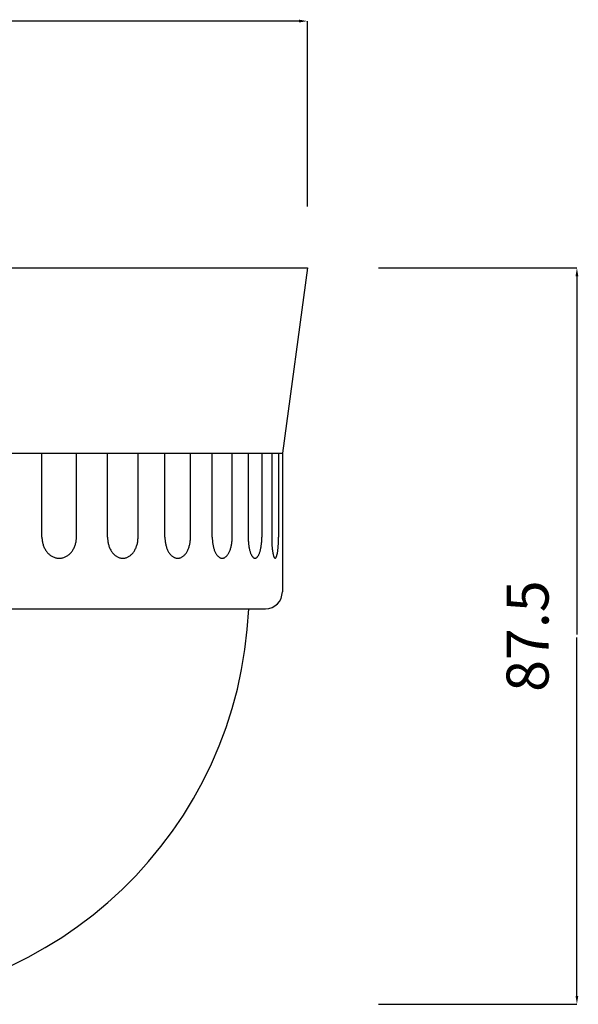
# Model space of a CAD drawing. Extents: x 144 to 366, y 212 to 504.
# Drawn here: x 222 to 288, y 212 to 329 of the extents above; entities that cross this region are included whole.
import ezdxf

# ---------------------------------------------------------------- set-up
doc = ezdxf.new("R2010")
doc.units = 0
doc.header["$LTSCALE"] = 0.5
doc.header["$MEASUREMENT"] = 0
doc.layers.get('0').update_dxf_attribs({"linetype": 'CONTINUOUS'})
doc.layers.add('CONTINUOUS1', color=7, linetype='CONTINUOUS')
doc.styles.get("Standard").update_dxf_attribs({"font": 'TXT.shx', "bigfont": 'bigfont.shx'})

msp = doc.modelspace()

# ---------------------------------------------------------------- linework, layer by layer
for p, q in [((255, 329.167005), (200.27, 329.167005)), ((256, 307.132572), (256, 329.167005)), ((264.425854, 299.839388), (288.020895, 299.839388)), ((288.020895, 298.839388), (288.020895, 256.269388)), ((288.020895, 213.339388), (288.020895, 255.909388)), ((264.425854, 212.339388), (288.020895, 212.339388))]:
    msp.add_line(p, q)
for points in [[(255, 329.333671), (255, 329.000338), (256, 329.167005)], [(287.854228, 298.839388), (288.187562, 298.839388), (288.020895, 299.839388)], [(287.854228, 213.339388), (288.187562, 213.339388), (288.020895, 212.339388)]]:
    msp.add_solid(points)
at = {"layer": 'CONTINUOUS1'}
for p, q in [((144, 299.839388), (256, 299.839388)), ((256, 299.839388), (253, 277.839388)), ((147, 277.839388), (253, 277.839388)), ((224.424502, 267.839388), (224.424502, 277.839388)), ((228.522658, 267.839388), (228.522658, 277.839388)), ((232.221262, 267.839388), (232.221262, 277.839388)), ((235.846294, 267.839388), (235.846294, 277.839388)), ((239.038996, 267.839388), (239.038996, 277.839388)), ((242.080759, 267.839388), (242.080759, 277.839388)), ((244.67055, 267.839388), (244.67055, 277.839388)), ((247.036621, 267.839388), (247.036621, 277.839388)), ((248.944811, 277.839388), (248.944811, 267.839388)), ((250.563299, 277.839388), (250.563299, 267.839388)), ((251.731909, 277.839388), (251.731909, 267.839388)), ((252.553637, 277.839388), (252.553637, 267.839388)), ((253, 277.839388), (253, 261.339388)), ((224.424502, 267.839388), (224.426452, 267.73034)), ((224.426452, 267.73034), (224.432299, 267.621499)), ((224.432299, 267.621499), (224.442032, 267.513073)), ((224.442032, 267.513073), (224.455632, 267.405268)), ((224.455632, 267.405268), (224.473073, 267.298289)), ((224.473073, 267.298289), (224.494322, 267.192341)), ((224.494322, 267.192341), (224.519339, 267.087624)), ((224.519339, 267.087624), (224.548076, 266.984338)), ((224.548076, 266.984338), (224.580479, 266.88268)), ((224.580479, 266.88268), (224.616484, 266.782842)), ((224.616484, 266.782842), (224.656025, 266.685017)), ((228.291134, 266.685017), (228.330675, 266.782842)), ((228.330675, 266.782842), (228.366681, 266.88268)), ((228.366681, 266.88268), (228.399083, 266.984338)), ((228.399083, 266.984338), (228.42782, 267.087624)), ((228.42782, 267.087624), (228.452837, 267.192341)), ((228.452837, 267.192341), (228.474086, 267.298289)), ((228.474086, 267.298289), (228.491528, 267.405268)), ((228.491528, 267.405268), (228.505128, 267.513073)), ((228.505128, 267.513073), (228.51486, 267.621499)), ((228.51486, 267.621499), (228.520707, 267.73034)), ((228.520707, 267.73034), (228.522658, 267.839388)), ((232.221262, 267.839388), (232.222987, 267.73034)), ((232.222987, 267.73034), (232.228159, 267.621499)), ((232.228159, 267.621499), (232.236769, 267.513073)), ((232.236769, 267.513073), (232.248798, 267.405268)), ((232.248798, 267.405268), (232.264226, 267.298289)), ((232.264226, 267.298289), (232.283022, 267.192341)), ((232.283022, 267.192341), (232.305151, 267.087624)), ((232.305151, 267.087624), (232.33057, 266.984338)), ((232.33057, 266.984338), (232.359232, 266.88268)), ((232.359232, 266.88268), (232.391081, 266.782842)), ((232.391081, 266.782842), (232.426057, 266.685017)), ((235.641499, 266.685017), (235.676475, 266.782842)), ((235.676475, 266.782842), (235.708324, 266.88268)), ((235.708324, 266.88268), (235.736986, 266.984338)), ((235.736986, 266.984338), (235.762405, 267.087624)), ((235.762405, 267.087624), (235.784534, 267.192341)), ((235.784534, 267.192341), (235.80333, 267.298289)), ((235.80333, 267.298289), (235.818758, 267.405268)), ((235.818758, 267.405268), (235.830788, 267.513073)), ((235.830788, 267.513073), (235.839397, 267.621499)), ((235.839397, 267.621499), (235.844569, 267.73034)), ((235.844569, 267.73034), (235.846294, 267.839388)), ((239.038996, 267.839388), (239.040444, 267.73034)), ((239.040444, 267.73034), (239.044783, 267.621499)), ((239.044783, 267.621499), (239.052007, 267.513073)), ((239.052007, 267.513073), (239.062102, 267.405268)), ((239.062102, 267.405268), (239.075047, 267.298289)), ((239.075047, 267.298289), (239.090819, 267.192341)), ((239.090819, 267.192341), (239.109387, 267.087624)), ((239.109387, 267.087624), (239.130716, 266.984338)), ((239.130716, 266.984338), (239.154766, 266.88268)), ((239.154766, 266.88268), (239.181491, 266.782842)), ((239.181491, 266.782842), (239.210839, 266.685017)), ((241.908916, 266.685017), (241.938264, 266.782842)), ((241.938264, 266.782842), (241.964989, 266.88268)), ((241.964989, 266.88268), (241.989038, 266.984338)), ((241.989038, 266.984338), (242.010368, 267.087624)), ((242.010368, 267.087624), (242.028936, 267.192341)), ((242.028936, 267.192341), (242.044708, 267.298289)), ((242.044708, 267.298289), (242.057653, 267.405268)), ((242.057653, 267.405268), (242.067747, 267.513073)), ((242.067747, 267.513073), (242.074971, 267.621499)), ((242.074971, 267.621499), (242.079311, 267.73034)), ((242.079311, 267.73034), (242.080759, 267.839388)), ((244.67055, 267.839388), (244.671676, 267.73034)), ((244.671676, 267.73034), (244.675051, 267.621499)), ((244.675051, 267.621499), (244.680671, 267.513073)), ((244.680671, 267.513073), (244.688522, 267.405268)), ((244.688522, 267.405268), (244.698592, 267.298289)), ((244.698592, 267.298289), (244.71086, 267.192341)), ((244.71086, 267.192341), (244.725304, 267.087624)), ((244.725304, 267.087624), (244.741895, 266.984338)), ((244.741895, 266.984338), (244.760603, 266.88268)), ((244.760603, 266.88268), (244.781391, 266.782842)), ((244.781391, 266.782842), (244.80422, 266.685017)), ((246.902951, 266.685017), (246.92578, 266.782842)), ((246.92578, 266.782842), (246.946568, 266.88268)), ((246.946568, 266.88268), (246.965275, 266.984338)), ((246.965275, 266.984338), (246.981866, 267.087624)), ((246.981866, 267.087624), (246.99631, 267.192341)), ((246.99631, 267.192341), (247.008578, 267.298289)), ((247.008578, 267.298289), (247.018648, 267.405268)), ((247.018648, 267.405268), (247.0265, 267.513073)), ((247.0265, 267.513073), (247.032119, 267.621499)), ((247.032119, 267.621499), (247.035495, 267.73034)), ((247.035495, 267.73034), (247.036621, 267.839388)), ((248.944811, 267.839388), (248.945581, 267.73034)), ((248.945581, 267.73034), (248.94789, 267.621499)), ((248.94789, 267.621499), (248.951734, 267.513073)), ((248.951734, 267.513073), (248.957105, 267.405268)), ((248.957105, 267.405268), (248.963993, 267.298289)), ((248.963993, 267.298289), (248.972385, 267.192341)), ((248.972385, 267.192341), (248.982265, 267.087624)), ((248.982265, 267.087624), (248.993614, 266.984338)), ((248.993614, 266.984338), (249.006411, 266.88268)), ((249.006411, 266.88268), (249.020631, 266.782842)), ((249.020631, 266.782842), (249.036247, 266.685017)), ((250.471863, 266.685017), (250.487479, 266.782842)), ((250.487479, 266.782842), (250.501699, 266.88268)), ((250.501699, 266.88268), (250.514496, 266.984338)), ((250.514496, 266.984338), (250.525845, 267.087624)), ((250.525845, 267.087624), (250.535725, 267.192341)), ((250.535725, 267.192341), (250.544117, 267.298289)), ((250.544117, 267.298289), (250.551005, 267.405268)), ((250.551005, 267.405268), (250.556376, 267.513073)), ((250.556376, 267.513073), (250.56022, 267.621499)), ((250.56022, 267.621499), (250.562529, 267.73034)), ((250.562529, 267.73034), (250.563299, 267.839388)), ((251.731909, 267.839388), (251.7323, 267.73034)), ((251.7323, 267.73034), (251.733473, 267.621499)), ((251.733473, 267.621499), (251.735424, 267.513073)), ((251.735424, 267.513073), (251.738151, 267.405268)), ((251.738151, 267.405268), (251.741648, 267.298289)), ((251.741648, 267.298289), (251.745909, 267.192341)), ((251.745909, 267.192341), (251.750925, 267.087624)), ((251.750925, 267.087624), (251.756687, 266.984338)), ((251.756687, 266.984338), (251.763184, 266.88268)), ((251.763184, 266.88268), (251.770404, 266.782842)), ((251.770404, 266.782842), (251.778332, 266.685017)), ((252.507214, 266.685017), (252.515142, 266.782842)), ((252.515142, 266.782842), (252.522362, 266.88268)), ((252.522362, 266.88268), (252.528859, 266.984338)), ((252.528859, 266.984338), (252.534621, 267.087624)), ((252.534621, 267.087624), (252.539637, 267.192341)), ((252.539637, 267.192341), (252.543898, 267.298289)), ((252.543898, 267.298289), (252.547395, 267.405268)), ((252.547395, 267.405268), (252.550122, 267.513073)), ((252.550122, 267.513073), (252.552074, 267.621499)), ((252.552074, 267.621499), (252.553246, 267.73034)), ((252.553246, 267.73034), (252.553637, 267.839388)), ((224.656025, 266.685017), (224.699026, 266.589388)), ((224.699026, 266.589388), (224.745405, 266.496139)), ((224.745405, 266.496139), (224.795073, 266.405447)), ((224.795073, 266.405447), (224.847937, 266.317485)), ((224.847937, 266.317485), (224.903895, 266.232419)), ((224.903895, 266.232419), (224.962841, 266.150413)), ((224.962841, 266.150413), (225.024663, 266.071621)), ((225.024663, 266.071621), (225.089243, 265.996195)), ((225.089243, 265.996195), (225.156458, 265.924277)), ((225.156458, 265.924277), (225.22618, 265.856005)), ((225.22618, 265.856005), (225.298277, 265.791508)), ((225.298277, 265.791508), (225.372611, 265.73091)), ((225.372611, 265.73091), (225.449041, 265.674325)), ((225.449041, 265.674325), (225.527421, 265.621861)), ((225.527421, 265.621861), (225.607602, 265.573619)), ((227.339558, 265.573619), (227.419739, 265.621861)), ((227.419739, 265.621861), (227.498119, 265.674325)), ((227.498119, 265.674325), (227.574549, 265.73091)), ((227.574549, 265.73091), (227.648883, 265.791508)), ((227.648883, 265.791508), (227.720979, 265.856005)), ((227.720979, 265.856005), (227.790702, 265.924277)), ((227.790702, 265.924277), (227.857917, 265.996195)), ((227.857917, 265.996195), (227.922497, 266.071621)), ((227.922497, 266.071621), (227.984319, 266.150413)), ((227.984319, 266.150413), (228.043265, 266.232419)), ((228.043265, 266.232419), (228.099223, 266.317485)), ((228.099223, 266.317485), (228.152086, 266.405447)), ((228.152086, 266.405447), (228.201755, 266.496139)), ((228.201755, 266.496139), (228.248133, 266.589388)), ((228.248133, 266.589388), (228.291134, 266.685017)), ((232.426057, 266.685017), (232.464093, 266.589388)), ((232.464093, 266.589388), (232.505118, 266.496139)), ((232.505118, 266.496139), (232.549052, 266.405447)), ((232.549052, 266.405447), (232.595813, 266.317485)), ((232.595813, 266.317485), (232.64531, 266.232419)), ((232.64531, 266.232419), (232.697451, 266.150413)), ((232.697451, 266.150413), (232.752136, 266.071621)), ((232.752136, 266.071621), (232.80926, 265.996195)), ((232.80926, 265.996195), (232.868715, 265.924277)), ((232.868715, 265.924277), (232.930388, 265.856005)), ((232.930388, 265.856005), (232.994162, 265.791508)), ((232.994162, 265.791508), (233.059914, 265.73091)), ((233.059914, 265.73091), (233.12752, 265.674325)), ((233.12752, 265.674325), (233.196851, 265.621861)), ((233.196851, 265.621861), (233.267776, 265.573619)), ((234.79978, 265.573619), (234.870705, 265.621861)), ((234.870705, 265.621861), (234.940036, 265.674325)), ((234.940036, 265.674325), (235.007642, 265.73091)), ((235.007642, 265.73091), (235.073395, 265.791508)), ((235.073395, 265.791508), (235.137168, 265.856005)), ((235.137168, 265.856005), (235.198841, 265.924277)), ((235.198841, 265.924277), (235.258296, 265.996195)), ((235.258296, 265.996195), (235.31542, 266.071621)), ((235.31542, 266.071621), (235.370105, 266.150413)), ((235.370105, 266.150413), (235.422246, 266.232419)), ((235.422246, 266.232419), (235.471744, 266.317485)), ((235.471744, 266.317485), (235.518504, 266.405447)), ((235.518504, 266.405447), (235.562439, 266.496139)), ((235.562439, 266.496139), (235.603463, 266.589388)), ((235.603463, 266.589388), (235.641499, 266.685017)), ((239.210839, 266.685017), (239.242755, 266.589388)), ((239.242755, 266.589388), (239.277179, 266.496139)), ((239.277179, 266.496139), (239.314044, 266.405447)), ((239.314044, 266.405447), (239.353281, 266.317485)), ((239.353281, 266.317485), (239.394815, 266.232419)), ((239.394815, 266.232419), (239.438566, 266.150413)), ((239.438566, 266.150413), (239.484452, 266.071621)), ((239.484452, 266.071621), (239.532385, 265.996195)), ((239.532385, 265.996195), (239.582274, 265.924277)), ((239.582274, 265.924277), (239.634023, 265.856005)), ((239.634023, 265.856005), (239.687536, 265.791508)), ((239.687536, 265.791508), (239.742708, 265.73091)), ((239.742708, 265.73091), (239.799437, 265.674325)), ((239.799437, 265.674325), (239.857612, 265.621861)), ((239.857612, 265.621861), (239.917125, 265.573619)), ((241.20263, 265.573619), (241.262142, 265.621861)), ((241.262142, 265.621861), (241.320318, 265.674325)), ((241.320318, 265.674325), (241.377046, 265.73091)), ((241.377046, 265.73091), (241.432219, 265.791508)), ((241.432219, 265.791508), (241.485731, 265.856005)), ((241.485731, 265.856005), (241.537481, 265.924277)), ((241.537481, 265.924277), (241.58737, 265.996195)), ((241.58737, 265.996195), (241.635303, 266.071621)), ((241.635303, 266.071621), (241.681189, 266.150413)), ((241.681189, 266.150413), (241.72494, 266.232419)), ((241.72494, 266.232419), (241.766474, 266.317485)), ((241.766474, 266.317485), (241.80571, 266.405447)), ((241.80571, 266.405447), (241.842576, 266.496139)), ((241.842576, 266.496139), (241.876999, 266.589388)), ((241.876999, 266.589388), (241.908916, 266.685017)), ((244.80422, 266.685017), (244.829046, 266.589388)), ((244.829046, 266.589388), (244.855823, 266.496139)), ((244.855823, 266.496139), (244.884499, 266.405447)), ((244.884499, 266.405447), (244.91502, 266.317485)), ((244.91502, 266.317485), (244.947327, 266.232419)), ((244.947327, 266.232419), (244.98136, 266.150413)), ((244.98136, 266.150413), (245.017053, 266.071621)), ((245.017053, 266.071621), (245.054338, 265.996195)), ((245.054338, 265.996195), (245.093145, 265.924277)), ((245.093145, 265.924277), (245.133399, 265.856005)), ((245.133399, 265.856005), (245.175024, 265.791508)), ((245.175024, 265.791508), (245.217941, 265.73091)), ((245.217941, 265.73091), (245.262067, 265.674325)), ((245.262067, 265.674325), (245.30732, 265.621861)), ((245.30732, 265.621861), (245.353613, 265.573619)), ((246.353558, 265.573619), (246.39985, 265.621861)), ((246.39985, 265.621861), (246.445103, 265.674325)), ((246.445103, 265.674325), (246.48923, 265.73091)), ((246.48923, 265.73091), (246.532147, 265.791508)), ((246.532147, 265.791508), (246.573772, 265.856005)), ((246.573772, 265.856005), (246.614026, 265.924277)), ((246.614026, 265.924277), (246.652833, 265.996195)), ((246.652833, 265.996195), (246.690118, 266.071621)), ((246.690118, 266.071621), (246.725811, 266.150413)), ((246.725811, 266.150413), (246.759843, 266.232419)), ((246.759843, 266.232419), (246.792151, 266.317485)), ((246.792151, 266.317485), (246.822671, 266.405447)), ((246.822671, 266.405447), (246.851347, 266.496139)), ((246.851347, 266.496139), (246.878124, 266.589388)), ((246.878124, 266.589388), (246.902951, 266.685017)), ((249.036247, 266.685017), (249.053229, 266.589388)), ((249.053229, 266.589388), (249.071546, 266.496139)), ((249.071546, 266.496139), (249.091161, 266.405447)), ((249.091161, 266.405447), (249.112039, 266.317485)), ((249.112039, 266.317485), (249.134138, 266.232419)), ((249.134138, 266.232419), (249.157418, 266.150413)), ((249.157418, 266.150413), (249.181833, 266.071621)), ((249.181833, 266.071621), (249.207338, 265.996195)), ((249.207338, 265.996195), (249.233883, 265.924277)), ((249.233883, 265.924277), (249.261419, 265.856005)), ((249.261419, 265.856005), (249.289892, 265.791508)), ((249.289892, 265.791508), (249.319249, 265.73091)), ((249.319249, 265.73091), (249.349433, 265.674325)), ((249.349433, 265.674325), (249.380388, 265.621861)), ((249.380388, 265.621861), (249.412054, 265.573619)), ((250.096056, 265.573619), (250.127722, 265.621861)), ((250.127722, 265.621861), (250.158677, 265.674325)), ((250.158677, 265.674325), (250.188862, 265.73091)), ((250.188862, 265.73091), (250.218218, 265.791508)), ((250.218218, 265.791508), (250.246692, 265.856005)), ((250.246692, 265.856005), (250.274227, 265.924277)), ((250.274227, 265.924277), (250.300773, 265.996195)), ((250.300773, 265.996195), (250.326277, 266.071621)), ((250.326277, 266.071621), (250.350692, 266.150413)), ((250.350692, 266.150413), (250.373972, 266.232419)), ((250.373972, 266.232419), (250.396072, 266.317485)), ((250.396072, 266.317485), (250.416949, 266.405447)), ((250.416949, 266.405447), (250.436565, 266.496139)), ((250.436565, 266.496139), (250.454881, 266.589388)), ((250.454881, 266.589388), (250.471863, 266.685017)), ((251.778332, 266.685017), (251.786955, 266.589388)), ((251.786955, 266.589388), (251.796254, 266.496139)), ((251.796254, 266.496139), (251.806213, 266.405447)), ((251.806213, 266.405447), (251.816813, 266.317485)), ((251.816813, 266.317485), (251.828033, 266.232419)), ((251.828033, 266.232419), (251.839853, 266.150413)), ((251.839853, 266.150413), (251.852249, 266.071621)), ((251.852249, 266.071621), (251.865198, 265.996195)), ((251.865198, 265.996195), (251.878675, 265.924277)), ((251.878675, 265.924277), (251.892655, 265.856005)), ((251.892655, 265.856005), (251.907111, 265.791508)), ((251.907111, 265.791508), (251.922016, 265.73091)), ((251.922016, 265.73091), (251.937341, 265.674325)), ((251.937341, 265.674325), (251.953057, 265.621861)), ((251.953057, 265.621861), (251.969135, 265.573619)), ((252.316412, 265.573619), (252.332489, 265.621861)), ((252.332489, 265.621861), (252.348205, 265.674325)), ((252.348205, 265.674325), (252.36353, 265.73091)), ((252.36353, 265.73091), (252.378435, 265.791508)), ((252.378435, 265.791508), (252.392891, 265.856005)), ((252.392891, 265.856005), (252.406872, 265.924277)), ((252.406872, 265.924277), (252.420349, 265.996195)), ((252.420349, 265.996195), (252.433298, 266.071621)), ((252.433298, 266.071621), (252.445694, 266.150413)), ((252.445694, 266.150413), (252.457513, 266.232419)), ((252.457513, 266.232419), (252.468734, 266.317485)), ((252.468734, 266.317485), (252.479333, 266.405447)), ((252.479333, 266.405447), (252.489292, 266.496139)), ((252.489292, 266.496139), (252.498592, 266.589388)), ((252.498592, 266.589388), (252.507214, 266.685017)), ((225.607602, 265.573619), (225.689432, 265.529689)), ((225.689432, 265.529689), (225.772754, 265.490157)), ((225.772754, 265.490157), (225.85741, 265.455096)), ((225.85741, 265.455096), (225.943239, 265.424574)), ((225.943239, 265.424574), (226.030078, 265.398648)), ((226.030078, 265.398648), (226.117761, 265.377369)), ((226.117761, 265.377369), (226.206121, 265.360776)), ((226.206121, 265.360776), (226.294991, 265.348901)), ((226.294991, 265.348901), (226.3842, 265.341768)), ((226.3842, 265.341768), (226.47358, 265.339388)), ((226.47358, 265.339388), (226.562959, 265.341768)), ((226.562959, 265.341768), (226.652169, 265.348901)), ((226.652169, 265.348901), (226.741038, 265.360776)), ((226.741038, 265.360776), (226.829398, 265.377369)), ((226.829398, 265.377369), (226.917081, 265.398648)), ((226.917081, 265.398648), (227.00392, 265.424574)), ((227.00392, 265.424574), (227.089749, 265.455096)), ((227.089749, 265.455096), (227.174406, 265.490157)), ((227.174406, 265.490157), (227.257728, 265.529689)), ((227.257728, 265.529689), (227.339558, 265.573619)), ((233.267776, 265.573619), (233.340158, 265.529689)), ((233.340158, 265.529689), (233.413861, 265.490157)), ((233.413861, 265.490157), (233.488744, 265.455096)), ((233.488744, 265.455096), (233.564665, 265.424574)), ((233.564665, 265.424574), (233.641478, 265.398648)), ((233.641478, 265.398648), (233.719038, 265.377369)), ((233.719038, 265.377369), (233.797197, 265.360776)), ((233.797197, 265.360776), (233.875807, 265.348901)), ((233.875807, 265.348901), (233.954717, 265.341768)), ((233.954717, 265.341768), (234.033778, 265.339388)), ((234.033778, 265.339388), (234.112839, 265.341768)), ((234.112839, 265.341768), (234.191749, 265.348901)), ((234.191749, 265.348901), (234.270359, 265.360776)), ((234.270359, 265.360776), (234.348518, 265.377369)), ((234.348518, 265.377369), (234.426078, 265.398648)), ((234.426078, 265.398648), (234.502892, 265.424574)), ((234.502892, 265.424574), (234.578812, 265.455096)), ((234.578812, 265.455096), (234.653695, 265.490157)), ((234.653695, 265.490157), (234.727398, 265.529689)), ((234.727398, 265.529689), (234.79978, 265.573619)), ((239.917125, 265.573619), (239.977861, 265.529689)), ((239.977861, 265.529689), (240.039705, 265.490157)), ((240.039705, 265.490157), (240.10254, 265.455096)), ((240.10254, 265.455096), (240.166244, 265.424574)), ((240.166244, 265.424574), (240.230698, 265.398648)), ((240.230698, 265.398648), (240.295779, 265.377369)), ((240.295779, 265.377369), (240.361363, 265.360776)), ((240.361363, 265.360776), (240.427324, 265.348901)), ((240.427324, 265.348901), (240.493537, 265.341768)), ((240.493537, 265.341768), (240.559877, 265.339388)), ((240.559877, 265.339388), (240.626217, 265.341768)), ((240.626217, 265.341768), (240.692431, 265.348901)), ((240.692431, 265.348901), (240.758392, 265.360776)), ((240.758392, 265.360776), (240.823976, 265.377369)), ((240.823976, 265.377369), (240.889056, 265.398648)), ((240.889056, 265.398648), (240.95351, 265.424574)), ((240.95351, 265.424574), (241.017215, 265.455096)), ((241.017215, 265.455096), (241.080049, 265.490157)), ((241.080049, 265.490157), (241.141893, 265.529689)), ((241.141893, 265.529689), (241.20263, 265.573619)), ((245.353613, 265.573619), (245.400857, 265.529689)), ((245.400857, 265.529689), (245.448963, 265.490157)), ((245.448963, 265.490157), (245.49784, 265.455096)), ((245.49784, 265.455096), (245.547393, 265.424574)), ((245.547393, 265.424574), (245.597529, 265.398648)), ((245.597529, 265.398648), (245.648153, 265.377369)), ((245.648153, 265.377369), (245.699168, 265.360776)), ((245.699168, 265.360776), (245.750477, 265.348901)), ((245.750477, 265.348901), (245.801982, 265.341768)), ((245.801982, 265.341768), (245.853585, 265.339388)), ((245.853585, 265.339388), (245.905189, 265.341768)), ((245.905189, 265.341768), (245.956694, 265.348901)), ((245.956694, 265.348901), (246.008002, 265.360776)), ((246.008002, 265.360776), (246.059017, 265.377369)), ((246.059017, 265.377369), (246.109641, 265.398648)), ((246.109641, 265.398648), (246.159777, 265.424574)), ((246.159777, 265.424574), (246.209331, 265.455096)), ((246.209331, 265.455096), (246.258207, 265.490157)), ((246.258207, 265.490157), (246.306313, 265.529689)), ((246.306313, 265.529689), (246.353558, 265.573619)), ((249.412054, 265.573619), (249.444371, 265.529689)), ((249.444371, 265.529689), (249.477277, 265.490157)), ((249.477277, 265.490157), (249.510711, 265.455096)), ((249.510711, 265.455096), (249.544607, 265.424574)), ((249.544607, 265.424574), (249.578903, 265.398648)), ((249.578903, 265.398648), (249.613531, 265.377369)), ((249.613531, 265.377369), (249.648428, 265.360776)), ((249.648428, 265.360776), (249.683525, 265.348901)), ((249.683525, 265.348901), (249.718756, 265.341768)), ((249.718756, 265.341768), (249.754055, 265.339388)), ((249.754055, 265.339388), (249.789354, 265.341768)), ((249.789354, 265.341768), (249.824585, 265.348901)), ((249.824585, 265.348901), (249.859683, 265.360776)), ((249.859683, 265.360776), (249.894579, 265.377369)), ((249.894579, 265.377369), (249.929208, 265.398648)), ((249.929208, 265.398648), (249.963503, 265.424574)), ((249.963503, 265.424574), (249.9974, 265.455096)), ((249.9974, 265.455096), (250.030833, 265.490157)), ((250.030833, 265.490157), (250.063739, 265.529689)), ((250.063739, 265.529689), (250.096056, 265.573619)), ((251.969135, 265.573619), (251.985542, 265.529689)), ((251.985542, 265.529689), (252.002249, 265.490157)), ((252.002249, 265.490157), (252.019224, 265.455096)), ((252.019224, 265.455096), (252.036434, 265.424574)), ((252.036434, 265.424574), (252.053846, 265.398648)), ((252.053846, 265.398648), (252.071427, 265.377369)), ((252.071427, 265.377369), (252.089145, 265.360776)), ((252.089145, 265.360776), (252.106964, 265.348901)), ((252.106964, 265.348901), (252.124852, 265.341768)), ((252.124852, 265.341768), (252.142773, 265.339388)), ((252.142773, 265.339388), (252.160695, 265.341768)), ((252.160695, 265.341768), (252.178582, 265.348901)), ((252.178582, 265.348901), (252.196402, 265.360776)), ((252.196402, 265.360776), (252.214119, 265.377369)), ((252.214119, 265.377369), (252.2317, 265.398648)), ((252.2317, 265.398648), (252.249113, 265.424574)), ((252.249113, 265.424574), (252.266322, 265.455096)), ((252.266322, 265.455096), (252.283297, 265.490157)), ((252.283297, 265.490157), (252.300004, 265.529689)), ((252.300004, 265.529689), (252.316412, 265.573619)), ((149, 259.339388), (251, 259.339388))]:
    msp.add_line(p, q, dxfattribs=at)
for centre, radius, start, end in [((251, 261.339388), 2, 270, 0), ((200, 261.381941), 49.042553, 182.386979, 357.613021)]:
    msp.add_arc(centre, radius, start, end, dxfattribs=at)

# ---------------------------------------------------------------- texts
at = {"insert": (282.801381, 256.089388), "char_height": 5, "attachment_point": 5, "rotation": 90}
msp.add_mtext('87.5', dxfattribs=at)

doc.saveas('drawing.dxf')
